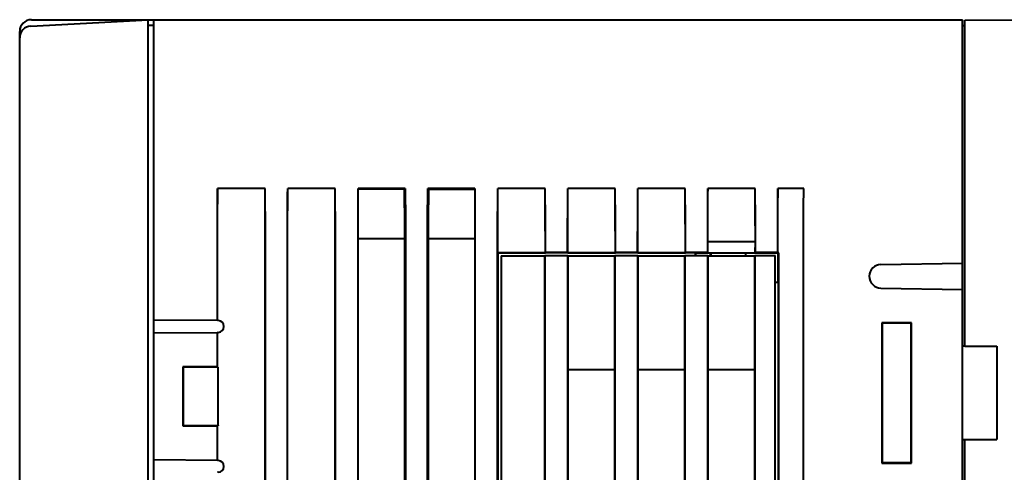
# Model space of a CAD drawing. Units: millimetres. Extents: x 18 to 382, y -45 to 495.
# Drawn here: x 208 to 293, y 397 to 436 of the extents above; entities that cross this region are included whole.
import ezdxf

# ---------------------------------------------------------------- set-up
doc = ezdxf.new("R2010")
doc.units = ezdxf.units.MM
doc.layers.get('0').update_dxf_attribs({"lineweight": 40})

msp = doc.modelspace()

# ---------------------------------------------------------------- linework, layer by layer
at = {"color": 7, "linetype": 'Continuous'}
for p, q in [((209.35631, 435.13204), (219.40864, 435.65886)), ((209.40864, 435.68507), (289.20864, 435.68507)), ((219.40864, 394.6982), (219.40864, 435.65886)), ((219.90864, 394.48507), (219.90864, 435.68507)), ((289.20864, 375.82374), (289.20864, 435.68507)), ((289.40864, 435.63445), (295.20864, 435.68507)), ((289.40864, 407.70369), (289.40864, 435.63445)), ((208.40864, 308.79856), (208.40864, 434.68507)), ((219.90864, 435.18507), (219.40864, 435.18507)), ((289.20864, 435.18158), (289.40864, 435.18507)), ((225.36753, 420.67839), (225.37177, 421.22196)), ((225.3814, 421.21232), (225.37177, 421.22196)), ((229.44468, 421.22109), (225.37177, 421.22196)), ((225.37698, 420.67256), (225.3814, 421.21232)), ((229.43505, 421.21146), (225.3814, 421.21232)), ((229.43505, 421.21146), (229.44468, 421.22109)), ((229.43946, 420.67178), (229.43505, 421.21146)), ((229.44891, 420.67761), (229.44468, 421.22109)), ((231.3688, 420.67724), (231.37303, 421.22069)), ((231.38267, 421.21105), (231.37303, 421.22069)), ((235.44341, 421.21982), (231.37303, 421.22069)), ((231.37825, 420.6714), (231.38267, 421.21105)), ((235.43378, 421.2102), (231.38267, 421.21105)), ((235.43378, 421.2102), (235.44341, 421.21982)), ((235.43819, 420.67062), (235.43378, 421.2102)), ((235.44764, 420.67646), (235.44341, 421.21982)), ((237.40864, 358.68896), (237.40864, 421.21941)), ((241.44214, 421.21856), (237.40864, 421.21941)), ((237.40864, 421.18744), (241.40947, 421.1859)), ((241.38684, 420.61148), (241.38029, 421.18554)), ((241.44214, 421.21856), (241.40947, 421.1859)), ((241.44214, 421.21856), (241.44636, 420.67531)), ((243.37135, 420.67493), (243.37557, 421.21815)), ((243.37557, 421.21815), (243.43648, 421.15723)), ((247.40864, 421.21729), (243.37557, 421.21815)), ((243.43648, 421.15723), (243.43213, 420.77768)), ((243.43648, 421.15723), (247.40864, 421.15741)), ((247.40864, 421.21729), (247.40864, 360.24921)), ((249.37262, 420.67378), (249.37684, 421.21688)), ((249.38647, 421.20725), (249.37684, 421.21688)), ((253.4396, 421.21602), (249.37684, 421.21688)), ((249.38206, 420.66794), (249.38647, 421.20725)), ((253.42997, 421.20639), (249.38647, 421.20725)), ((253.42997, 421.20639), (253.4396, 421.21602)), ((253.43438, 420.66717), (253.42997, 421.20639)), ((253.44382, 420.673), (253.4396, 421.21602)), ((255.37389, 420.67263), (255.37811, 421.21561)), ((255.38774, 421.20598), (255.37811, 421.21561)), ((259.43833, 421.21475), (255.37811, 421.21561)), ((255.38334, 420.66679), (255.38774, 421.20598)), ((259.4287, 421.20512), (255.38774, 421.20598)), ((259.4287, 421.20512), (259.43833, 421.21475)), ((259.43311, 420.66601), (259.4287, 421.20512)), ((259.44255, 420.67185), (259.43833, 421.21475)), ((261.37516, 420.67148), (261.37938, 421.21434)), ((261.38901, 421.20471), (261.37938, 421.21434)), ((265.43706, 421.21348), (261.37938, 421.21434)), ((261.38461, 420.66564), (261.38901, 421.20471)), ((265.42743, 421.20386), (261.38901, 421.20471)), ((265.42743, 421.20386), (265.43706, 421.21348)), ((265.43184, 420.66486), (265.42743, 421.20386)), ((265.44128, 420.6707), (265.43706, 421.21348)), ((267.37643, 420.67033), (267.38065, 421.21307)), ((267.39028, 421.20344), (267.38065, 421.21307)), ((271.43579, 421.21221), (267.38065, 421.21307)), ((267.38636, 420.72713), (267.39028, 421.20344)), ((271.42617, 421.20259), (267.39028, 421.20344)), ((271.42617, 421.20259), (271.43579, 421.21221)), ((271.43008, 420.72636), (271.42617, 421.20259)), ((271.44001, 420.66955), (271.43579, 421.21221)), ((273.3777, 420.66918), (273.38192, 421.2118)), ((273.39154, 421.20217), (273.38192, 421.2118)), ((275.58993, 421.21133), (273.38192, 421.2118)), ((273.38715, 420.66333), (273.39154, 421.20217)), ((275.59955, 421.2017), (273.39154, 421.20217)), ((275.58571, 420.66875), (275.58993, 421.21133)), ((225.36379, 420.12629), (225.36753, 420.67839)), ((225.37307, 420.12348), (225.37698, 420.67256)), ((229.44337, 420.12278), (229.43946, 420.67178)), ((229.45265, 420.12559), (229.44891, 420.67761)), ((231.36506, 420.12526), (231.3688, 420.67724)), ((231.37435, 420.12245), (231.37825, 420.6714)), ((235.44209, 420.12175), (235.43819, 420.67062)), ((235.45138, 420.12456), (235.44764, 420.67646)), ((241.3909, 420.19487), (241.38684, 420.61148)), ((241.39456, 419.76631), (241.3909, 420.19487)), ((241.44636, 420.67531), (241.4501, 420.12354)), ((243.36761, 420.12321), (243.37135, 420.67493)), ((243.42814, 420.38818), (243.42451, 419.98873)), ((243.43213, 420.77768), (243.42814, 420.38818)), ((249.36888, 420.12218), (249.37262, 420.67378)), ((249.37817, 420.11935), (249.38206, 420.66794)), ((253.43827, 420.11866), (253.43438, 420.66717)), ((253.44756, 420.12148), (253.44382, 420.673)), ((255.37016, 420.12115), (255.37389, 420.67263)), ((255.37944, 420.11832), (255.38334, 420.66679)), ((259.437, 420.11763), (259.43311, 420.66601)), ((259.44628, 420.12046), (259.44255, 420.67185)), ((261.37143, 420.12012), (261.37516, 420.67148)), ((261.38071, 420.11729), (261.38461, 420.66564)), ((265.43573, 420.1166), (265.43184, 420.66486)), ((265.44501, 420.11943), (265.44128, 420.6707)), ((267.3727, 420.1191), (267.37643, 420.67033)), ((267.3797, 419.75151), (267.38283, 420.24316)), ((267.38283, 420.24316), (267.38636, 420.72713)), ((271.43361, 420.24247), (271.43008, 420.72636)), ((271.43673, 419.7509), (271.43361, 420.24247)), ((271.44374, 420.1184), (271.44001, 420.66955)), ((273.37398, 420.11807), (273.3777, 420.66918)), ((273.38326, 420.11523), (273.38715, 420.66333)), ((275.58199, 420.11769), (275.58571, 420.66875)), ((225.35776, 418.99507), (225.36053, 419.56565)), ((225.36053, 419.56565), (225.36379, 420.12629)), ((225.36678, 418.99585), (225.36968, 419.56509)), ((225.36968, 419.56509), (225.37307, 420.12348)), ((229.44676, 419.56448), (229.44337, 420.12278)), ((229.44966, 418.99533), (229.44676, 419.56448)), ((229.4559, 419.56504), (229.45265, 420.12559)), ((229.45868, 418.99456), (229.4559, 419.56504)), ((231.35904, 418.99431), (231.36181, 419.56475)), ((231.36181, 419.56475), (231.36506, 420.12526)), ((231.36805, 418.99508), (231.37095, 419.56418)), ((231.37095, 419.56418), (231.37435, 420.12245)), ((235.44549, 419.56358), (235.44209, 420.12175)), ((235.44838, 418.99457), (235.44549, 419.56358)), ((235.45463, 419.56415), (235.45138, 420.12456)), ((235.4574, 418.9938), (235.45463, 419.56415)), ((241.39783, 419.3259), (241.39456, 419.76631)), ((241.40067, 418.87743), (241.39783, 419.3259)), ((241.4501, 420.12354), (241.45335, 419.56325)), ((241.45335, 419.56325), (241.45612, 418.99304)), ((243.36159, 418.9928), (243.36436, 419.56296)), ((243.36436, 419.56296), (243.36761, 420.12321)), ((243.42123, 419.57828), (243.41831, 419.15787)), ((243.42451, 419.98873), (243.42123, 419.57828)), ((249.36287, 418.99204), (249.36563, 419.56207)), ((249.36563, 419.56207), (249.36888, 420.12218)), ((249.37188, 418.9928), (249.37477, 419.56148)), ((249.37477, 419.56148), (249.37817, 420.11935)), ((253.44166, 419.56087), (253.43827, 420.11866)), ((253.44455, 418.99228), (253.44166, 419.56087)), ((253.4508, 419.56146), (253.44756, 420.12148)), ((253.45357, 418.99153), (253.4508, 419.56146)), ((255.36414, 418.99128), (255.36691, 419.56117)), ((255.36691, 419.56117), (255.37016, 420.12115)), ((255.37316, 418.99203), (255.37605, 419.56058)), ((255.37605, 419.56058), (255.37944, 420.11832)), ((259.44039, 419.55997), (259.437, 420.11763)), ((259.44328, 418.99152), (259.44039, 419.55997)), ((259.44953, 419.56056), (259.44628, 420.12046)), ((259.45229, 418.99077), (259.44953, 419.56056)), ((261.36542, 418.99053), (261.36818, 419.56027)), ((261.36818, 419.56027), (261.37143, 420.12012)), ((261.37444, 418.99127), (261.37732, 419.55968)), ((261.37732, 419.55968), (261.38071, 420.11729)), ((265.43912, 419.55907), (265.43573, 420.1166)), ((265.442, 418.99076), (265.43912, 419.55907)), ((265.44825, 419.55967), (265.44501, 420.11943)), ((265.45102, 418.99001), (265.44825, 419.55967)), ((267.3667, 418.98977), (267.36946, 419.55938)), ((267.36946, 419.55938), (267.3727, 420.1191)), ((267.37697, 419.25113), (267.3797, 419.75151)), ((271.43947, 419.25062), (271.43673, 419.7509)), ((271.44698, 419.55877), (271.44374, 420.1184)), ((271.44974, 418.98926), (271.44698, 419.55877)), ((273.36797, 418.98901), (273.37073, 419.55848)), ((273.37073, 419.55848), (273.37398, 420.11807)), ((273.37699, 418.98975), (273.37987, 419.55788)), ((273.37987, 419.55788), (273.38326, 420.11523)), ((275.57598, 418.98873), (275.57875, 419.55815)), ((275.57875, 419.55815), (275.58199, 420.11769)), ((225.35548, 418.41595), (225.35776, 418.99507)), ((225.36439, 418.41729), (225.36678, 418.99585)), ((229.45205, 418.41688), (229.44966, 418.99533)), ((229.46096, 418.41554), (229.45868, 418.99456)), ((231.35675, 418.41534), (231.35904, 418.99431)), ((231.36567, 418.41668), (231.36805, 418.99508)), ((235.45077, 418.41626), (235.44838, 418.99457)), ((235.45968, 418.41493), (235.4574, 418.9938)), ((241.40309, 418.42082), (241.40067, 418.87743)), ((241.45612, 418.99304), (241.4584, 418.41431)), ((243.35931, 418.41412), (243.36159, 418.9928)), ((243.41576, 418.73066), (243.4136, 418.2966)), ((243.41831, 419.15787), (243.41576, 418.73066)), ((249.36059, 418.41351), (249.36287, 418.99204)), ((249.3695, 418.41483), (249.37188, 418.9928)), ((253.44694, 418.41441), (253.44455, 418.99228)), ((253.45585, 418.41309), (253.45357, 418.99153)), ((255.36186, 418.41289), (255.36414, 418.99128)), ((255.37078, 418.41421), (255.37316, 418.99203)), ((259.44566, 418.41379), (259.44328, 418.99152)), ((259.45457, 418.41248), (259.45229, 418.99077)), ((261.36314, 418.41228), (261.36542, 418.99053)), ((261.37205, 418.41359), (261.37444, 418.99127)), ((265.44438, 418.41318), (265.442, 418.99076)), ((265.4533, 418.41187), (265.45102, 418.99001)), ((267.36442, 418.41167), (267.3667, 418.98977)), ((267.37269, 418.23053), (267.37462, 418.74308)), ((267.37462, 418.74308), (267.37697, 419.25113)), ((271.44181, 418.74267), (271.43947, 419.25062)), ((271.44375, 418.23022), (271.44181, 418.74267)), ((271.45202, 418.41126), (271.44974, 418.98926)), ((273.3657, 418.41106), (273.36797, 418.98901)), ((273.37461, 418.41236), (273.37699, 418.98975)), ((275.57371, 418.41083), (275.57598, 418.98873)), ((225.35243, 417.24618), (225.3537, 417.83252)), ((225.3537, 417.83252), (225.35548, 418.41595)), ((225.3612, 417.24758), (225.36253, 417.83403)), ((225.36253, 417.83403), (225.36439, 418.41729)), ((229.45391, 417.83371), (229.45205, 418.41688)), ((229.45523, 417.24737), (229.45391, 417.83371)), ((229.46274, 417.83221), (229.46096, 418.41554)), ((229.46401, 417.24597), (229.46274, 417.83221)), ((231.35371, 417.24587), (231.35497, 417.83206)), ((231.35497, 417.83206), (231.35675, 418.41534)), ((231.36248, 417.24727), (231.36381, 417.83356)), ((231.36381, 417.83356), (231.36567, 418.41668)), ((235.45263, 417.83324), (235.45077, 418.41626)), ((235.45396, 417.24705), (235.45263, 417.83324)), ((235.46146, 417.83174), (235.45968, 418.41493)), ((235.46273, 417.24566), (235.46146, 417.83174)), ((241.40508, 417.95614), (241.40309, 418.42082)), ((241.40664, 417.48738), (241.40508, 417.95614)), ((241.4584, 418.41431), (241.46018, 417.83128)), ((241.46018, 417.83128), (241.46145, 417.24534)), ((243.35626, 417.24524), (243.35753, 417.83113)), ((243.35753, 417.83113), (243.35931, 418.41412)), ((243.41182, 417.85574), (243.41044, 417.41138)), ((243.4136, 418.2966), (243.41182, 417.85574)), ((249.35754, 417.24493), (249.35881, 417.83067)), ((249.35881, 417.83067), (249.36059, 418.41351)), ((249.36632, 417.24632), (249.36764, 417.83216)), ((249.36764, 417.83216), (249.3695, 418.41483)), ((253.44879, 417.83184), (253.44694, 418.41441)), ((253.45012, 417.24611), (253.44879, 417.83184)), ((253.45763, 417.83035), (253.45585, 418.41309)), ((253.45889, 417.24472), (253.45763, 417.83035)), ((255.35882, 417.24462), (255.36009, 417.8302)), ((255.36009, 417.8302), (255.36186, 418.41289)), ((255.3676, 417.24601), (255.36892, 417.83169)), ((255.36892, 417.83169), (255.37078, 418.41421)), ((259.44752, 417.83138), (259.44566, 418.41379)), ((259.44884, 417.24579), (259.44752, 417.83138)), ((259.45635, 417.82989), (259.45457, 418.41248)), ((259.45761, 417.24441), (259.45635, 417.82989)), ((261.3601, 417.24431), (261.36137, 417.82974)), ((261.36137, 417.82974), (261.36314, 418.41228)), ((261.36888, 417.24569), (261.3702, 417.83122)), ((261.3702, 417.83122), (261.37205, 418.41359)), ((265.44624, 417.83091), (265.44438, 418.41318)), ((265.44756, 417.24548), (265.44624, 417.83091)), ((265.45507, 417.82943), (265.4533, 418.41187)), ((265.45633, 417.2441), (265.45507, 417.82943)), ((267.36138, 417.24399), (267.36264, 417.82928)), ((267.36264, 417.82928), (267.36442, 418.41167)), ((267.37006, 417.19399), (267.37117, 417.71452)), ((267.37117, 417.71452), (267.37269, 418.23053)), ((271.44526, 417.7143), (271.44375, 418.23022)), ((271.44637, 417.19389), (271.44526, 417.7143)), ((271.45379, 417.82896), (271.45202, 418.41126)), ((271.45506, 417.24378), (271.45379, 417.82896)), ((273.36266, 417.24368), (273.36392, 417.82881)), ((273.36392, 417.82881), (273.3657, 418.41106)), ((273.37143, 417.24506), (273.37276, 417.83029)), ((273.37276, 417.83029), (273.37461, 418.41236)), ((275.57067, 417.24357), (275.57194, 417.82864)), ((275.57194, 417.82864), (275.57371, 418.41083)), ((225.35166, 416.65552), (225.35243, 417.24618)), ((225.3604, 416.65642), (225.3612, 417.24758)), ((229.45603, 416.65632), (229.45523, 417.24737)), ((229.46477, 416.65542), (229.46401, 417.24597)), ((231.35294, 416.65537), (231.35371, 417.24587)), ((231.36168, 416.65626), (231.36248, 417.24727)), ((235.45475, 416.65616), (235.45396, 417.24705)), ((235.46349, 416.65526), (235.46273, 417.24566)), ((241.40792, 416.89307), (237.40864, 416.89307)), ((241.40775, 417.01586), (241.40664, 417.48738)), ((241.40842, 416.54025), (241.40775, 417.01586)), ((241.46145, 417.24534), (241.46222, 416.6551)), ((243.3555, 416.65505), (243.35626, 417.24524)), ((243.40945, 416.96461), (243.40885, 416.51433)), ((247.40864, 416.89307), (243.40935, 416.89307)), ((243.41044, 417.41138), (243.40945, 416.96461)), ((249.35678, 416.65489), (249.35754, 417.24493)), ((249.36552, 416.65579), (249.36632, 417.24632)), ((253.45092, 416.65568), (253.45012, 417.24611)), ((253.45966, 416.65479), (253.45889, 417.24472)), ((255.35806, 416.65474), (255.35882, 417.24462)), ((255.3668, 416.65563), (255.3676, 417.24601)), ((259.44964, 416.65552), (259.44884, 417.24579)), ((259.45838, 416.65463), (259.45761, 417.24441)), ((261.35934, 416.65458), (261.3601, 417.24431)), ((261.36808, 416.65547), (261.36888, 417.24569)), ((265.44836, 416.65536), (265.44756, 417.24548)), ((265.4571, 416.65447), (265.45633, 417.2441)), ((267.36062, 416.65442), (267.36138, 417.24399)), ((267.36937, 416.66896), (267.37006, 417.19399)), ((271.44707, 416.66896), (271.44637, 417.19389)), ((271.45582, 416.65431), (271.45506, 417.24378)), ((273.3619, 416.65426), (273.36266, 417.24368)), ((273.37064, 416.65515), (273.37143, 417.24506)), ((275.56991, 416.6542), (275.57067, 417.24357)), ((225.3514, 409.88993), (225.35166, 416.65552)), ((225.36013, 409.88986), (225.3604, 416.65642)), ((229.45631, 374.04978), (229.45603, 416.65632)), ((229.46503, 374.04656), (229.46477, 416.65542)), ((231.35268, 373.01254), (231.35294, 416.65537)), ((231.36141, 373.00567), (231.36168, 416.65626)), ((235.45503, 358.94421), (235.45475, 416.65616)), ((235.46376, 358.9405), (235.46349, 416.65526)), ((241.40864, 393.67946), (241.40842, 416.54025)), ((241.46222, 416.6551), (241.46248, 359.3551)), ((243.35524, 359.73916), (243.3555, 416.65505)), ((243.40885, 416.51433), (243.40864, 393.68507)), ((249.35652, 360.29119), (249.35678, 416.65489)), ((249.36525, 415.70252), (249.36552, 416.65579)), ((253.45119, 415.70252), (253.45092, 416.65568)), ((253.45992, 415.71125), (253.45966, 416.65479)), ((255.3578, 415.71125), (255.35806, 416.65474)), ((255.36653, 415.70252), (255.3668, 416.65563)), ((259.44991, 415.70252), (259.44964, 416.65552)), ((259.45864, 415.71125), (259.45838, 416.65463)), ((261.35908, 415.71125), (261.35934, 416.65458)), ((261.36781, 415.70252), (261.36808, 416.65547)), ((265.44863, 415.70252), (265.44836, 416.65536)), ((265.45736, 415.71125), (265.4571, 416.65447)), ((267.36036, 415.71125), (267.36062, 416.65442)), ((267.38654, 415.68507), (267.36937, 416.66896)), ((267.36937, 416.66896), (271.44707, 416.66896)), ((271.4299, 415.68507), (271.44707, 416.66896)), ((271.45608, 415.71125), (271.45582, 416.65431)), ((273.36164, 415.71125), (273.3619, 416.65426)), ((273.37036, 415.70252), (273.37064, 416.65515)), ((275.56965, 389.73161), (275.56991, 416.6542)), ((249.36525, 415.70252), (249.3827, 415.68507)), ((249.36525, 415.70252), (253.45119, 415.70252)), ((249.3827, 415.68507), (249.3827, 360.29072)), ((266.28631, 415.68507), (249.3827, 415.68507)), ((249.65864, 415.43507), (249.65864, 360.28397)), ((249.65864, 415.43507), (253.40864, 415.43507)), ((253.40864, 359.86888), (253.40864, 415.43507)), ((253.43485, 415.42634), (253.40864, 415.43507)), ((253.43485, 359.86389), (253.43485, 415.42634)), ((255.38244, 415.42634), (253.43485, 415.42634)), ((253.45992, 415.71125), (253.45119, 415.70252)), ((255.3578, 415.71125), (253.45992, 415.71125)), ((255.3578, 415.71125), (255.36653, 415.70252)), ((255.36653, 415.70252), (259.44991, 415.70252)), ((255.38244, 415.42634), (255.40864, 415.43507)), ((255.38244, 359.41861), (255.38244, 415.42634)), ((255.40864, 359.41166), (255.40864, 415.43507)), ((255.40864, 415.43507), (259.40864, 415.43507)), ((259.40864, 358.08724), (259.40864, 415.43507)), ((259.43485, 415.42634), (259.40864, 415.43507)), ((259.43485, 358.07701), (259.43485, 415.42634)), ((261.38244, 415.42634), (259.43485, 415.42634)), ((259.45864, 415.71125), (259.44991, 415.70252)), ((261.35908, 415.71125), (259.45864, 415.71125)), ((261.35908, 415.71125), (261.36781, 415.70252)), ((261.36781, 415.70252), (265.44863, 415.70252)), ((261.38244, 415.42634), (261.40864, 415.43507)), ((261.38244, 357.26797), (261.38244, 415.42634)), ((261.40864, 357.25648), (261.40864, 415.43507)), ((261.40864, 415.43507), (265.40864, 415.43507)), ((265.40864, 355.34944), (265.40864, 415.43507)), ((265.43485, 415.42634), (265.40864, 415.43507)), ((265.43485, 355.33611), (265.43485, 415.42634)), ((267.38244, 415.42634), (265.43485, 415.42634)), ((265.45736, 415.71125), (265.44863, 415.70252)), ((267.36036, 415.71125), (265.45736, 415.71125)), ((266.28631, 415.68507), (266.28631, 415.43507)), ((266.28631, 415.68507), (266.30864, 415.66273)), ((267.60864, 415.66301), (266.30864, 415.66273)), ((266.30864, 415.66273), (266.30864, 415.43507)), ((267.38654, 415.68507), (267.36036, 415.71125)), ((267.38244, 415.42634), (267.40864, 415.43507)), ((267.38244, 354.32209), (267.38244, 415.42634)), ((267.38654, 415.68507), (271.4299, 415.68507)), ((267.40867, 354.30792), (267.40864, 415.43507)), ((267.40864, 415.43507), (271.40864, 415.43507)), ((267.63071, 415.68507), (267.60864, 415.66301)), ((267.60864, 415.43507), (267.60864, 415.66301)), ((267.63071, 415.68507), (267.63071, 415.43507)), ((270.58722, 415.68507), (270.58722, 415.43507)), ((270.58722, 415.68507), (270.60864, 415.66365)), ((273.40864, 415.66424), (270.60864, 415.66365)), ((270.60864, 415.66365), (270.60864, 415.43507)), ((271.40864, 352.00957), (271.40864, 415.43507)), ((271.43485, 415.42634), (271.40864, 415.43507)), ((271.45608, 415.71125), (271.4299, 415.68507)), ((271.43485, 351.99309), (271.43485, 415.42634)), ((273.14992, 415.42634), (271.43485, 415.42634)), ((273.36164, 415.71125), (271.45608, 415.71125)), ((273.15864, 415.43507), (273.14992, 415.42634)), ((273.14992, 350.85696), (273.14992, 415.42634)), ((273.36164, 415.71125), (273.37036, 415.70252)), ((273.44692, 415.70252), (273.37036, 415.70252)), ((273.40864, 415.66424), (273.44692, 415.70252)), ((273.40864, 413.18507), (273.40864, 415.66424)), ((273.44692, 350.64694), (273.44692, 415.70252)), ((282.20849, 414.70252), (289.20864, 414.82471)), ((273.15864, 413.18507), (273.40864, 413.18507)), ((273.42947, 413.16425), (273.15864, 413.16419)), ((273.42947, 413.16425), (273.40864, 413.18507)), ((273.42947, 350.65941), (273.42947, 413.16425)), ((282.20849, 412.66762), (289.20864, 412.54543)), ((225.3514, 409.88993), (219.90864, 409.93743)), ((225.40864, 409.88944), (225.36013, 409.88986)), ((282.2896, 409.70411), (282.2896, 397.66602)), ((284.82692, 409.70334), (282.2896, 409.70411)), ((282.30864, 409.68507), (282.2896, 409.70411)), ((282.30864, 409.68507), (282.30864, 397.68507)), ((282.30864, 409.68507), (284.80864, 409.68507)), ((284.80864, 409.68507), (284.82692, 409.70334)), ((284.80864, 397.68507), (284.80864, 409.68507)), ((284.82692, 397.6668), (284.82692, 409.70334)), ((219.90864, 408.83271), (225.3514, 408.88021)), ((225.3514, 405.91185), (225.3514, 408.88021)), ((225.40865, 408.88071), (225.36013, 408.88028)), ((225.36013, 405.90313), (225.36013, 408.88028)), ((289.40864, 407.69649), (289.20864, 407.69783)), ((289.40864, 407.70369), (292.14699, 407.68507)), ((289.40864, 407.68507), (292.14699, 407.68507)), ((292.14699, 407.68507), (292.14699, 399.68507)), ((225.3514, 405.91185), (222.38231, 405.9114)), ((222.38231, 405.9114), (222.38231, 400.85874)), ((222.40864, 405.88507), (222.38231, 405.9114)), ((222.40864, 405.88507), (222.40864, 400.88507)), ((225.40864, 405.88507), (222.40864, 405.88507)), ((225.36013, 405.90313), (225.3514, 405.91185)), ((225.36013, 405.90313), (225.42671, 405.90314)), ((225.40864, 405.88507), (225.42671, 405.90314)), ((225.40864, 400.88507), (225.40864, 405.88507)), ((225.42671, 400.867), (225.42671, 405.90314)), ((255.40864, 405.68507), (259.40864, 405.68507)), ((261.40864, 405.68507), (265.40864, 405.68507)), ((267.40864, 405.68507), (271.40864, 405.68507)), ((222.40864, 400.88507), (222.38231, 400.85874)), ((222.38231, 400.85874), (225.3514, 400.85829)), ((222.40864, 400.88507), (225.40864, 400.88507)), ((225.36013, 400.86701), (225.3514, 400.85829)), ((225.3514, 397.88993), (225.3514, 400.85829)), ((225.36013, 397.88986), (225.36013, 400.86701)), ((225.36013, 400.86701), (225.42671, 400.867)), ((225.40864, 400.88507), (225.42671, 400.867)), ((289.40864, 399.67364), (289.20864, 399.67231)), ((289.40864, 399.66645), (292.14699, 399.68507)), ((289.40864, 399.68507), (292.14699, 399.68507)), ((289.40864, 375.84123), (289.40864, 399.66645)), ((225.3514, 397.88993), (219.90864, 397.93743)), ((225.40864, 397.88944), (225.36013, 397.88986)), ((282.30864, 397.68507), (282.2896, 397.66602)), ((282.2896, 397.66602), (284.82692, 397.6668)), ((284.80864, 397.68507), (282.30864, 397.68507)), ((284.80864, 397.68507), (284.82692, 397.6668)), ((225.40865, 396.88071), (225.36013, 396.88028))]:
    msp.add_line(p, q, dxfattribs=at)
for centre, radius, start, end in [((209.40864, 434.68507), 1, 90, 180), ((209.40864, 434.13341), 1, 93, 180), ((282.22625, 413.68507), 1.01761, 91, 269), ((225.40426, 409.38507), 0.50438, 270.4978343, 89.5021657), ((225.40426, 397.38507), 0.50438, 270.4978343, 89.5021657)]:
    msp.add_arc(centre, radius, start, end, dxfattribs=at)

doc.saveas('drawing.dxf')
